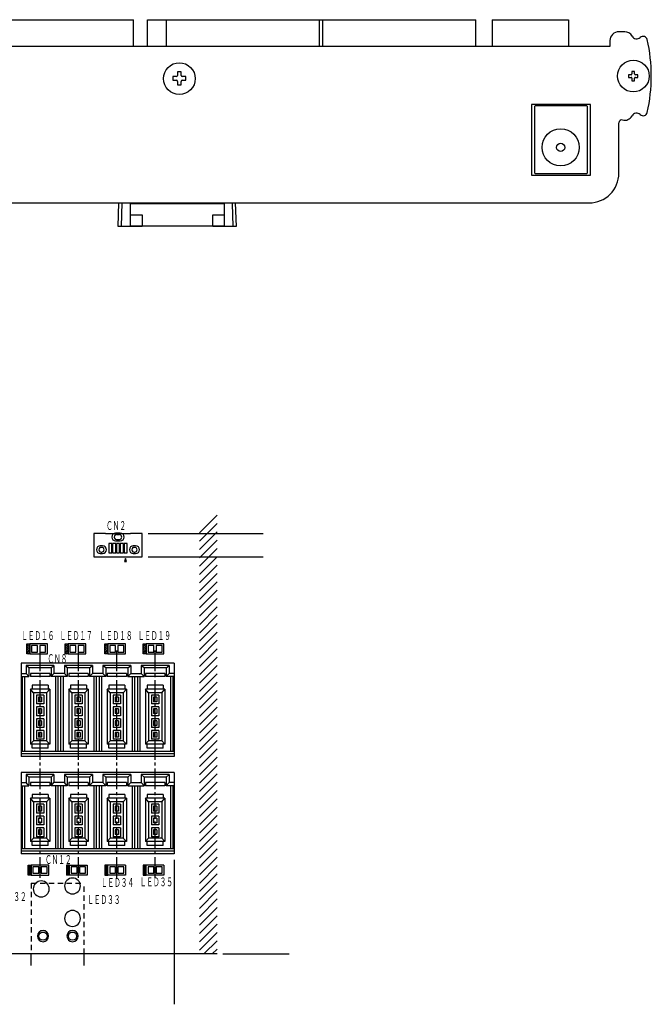
# Model space of a CAD drawing. Units: millimetres. Extents: x 30 to 381, y -91 to 255.
# Drawn here: x 141 to 248, y -83 to 84 of the extents above; entities that cross this region are included whole.
import ezdxf
from ezdxf.enums import TextEntityAlignment as Align

# ---------------------------------------------------------------- set-up
doc = ezdxf.new("R2010")
doc.units = ezdxf.units.MM
doc.linetypes.add('LTYPE1', pattern=[1.5, 0.9, -0.6])
doc.linetypes.add('LTYPE2', pattern=[5, 3.5, -0.5, 0.5, -0.5])
doc.styles.add('KANJI1', font='txt.shx', dxfattribs={"width": 0.75, "height": 1.5, "bigfont": 'extfont.shx'})

msp = doc.modelspace()

# ---------------------------------------------------------------- linework, layer by layer
at = {"color": 3, "linetype": 'Continuous'}
for p, q in [((107.55, 83.82), (159.95, 83.82)), ((159.95, 79.27), (159.95, 83.82)), ((162.35, 79.27), (162.35, 83.82)), ((162.35, 83.82), (217.95, 83.82)), ((165.55, 79.27), (165.55, 83.82)), ((191.45, 79.27), (191.45, 83.82)), ((192.05, 79.27), (192.05, 83.82)), ((217.95, 79.27), (217.95, 83.82)), ((220.75, 83.82), (220.75, 79.27)), ((220.75, 83.82), (233.65, 83.82)), ((233.65, 83.82), (233.65, 79.27)), ((162.42, -3.27), (181.9, -3.27)), ((175.12, -3.27), (181.9, -3.27)), ((162.42, -7.22), (181.9, -7.22)), ((140.92, -25.27), (140.92, -41.07)), ((166.82, -25.27), (140.92, -25.27)), ((146.48, -25.65), (141.76, -25.65)), ((141.76, -25.65), (141.76, -26.99)), ((142.24, -26.05), (141.76, -25.65)), ((146, -26.05), (142.24, -26.05)), ((142.24, -26.05), (142.24, -27.52)), ((146, -26.05), (146.48, -25.65)), ((146, -26.05), (146, -27.52)), ((146.48, -25.65), (146.48, -26.99)), ((152.98, -25.65), (148.26, -25.65)), ((148.74, -26.05), (148.74, -27.52)), ((152.5, -26.05), (148.74, -26.05)), ((152.5, -26.05), (152.5, -27.52)), ((159.48, -25.65), (154.76, -25.65)), ((155.24, -26.05), (155.24, -27.52)), ((159, -26.05), (155.24, -26.05)), ((159, -26.05), (159, -27.52)), ((165.98, -25.65), (161.26, -25.65)), ((161.74, -26.05), (161.74, -27.52)), ((165.5, -26.05), (161.74, -26.05)), ((165.5, -26.05), (165.5, -27.52)), ((166.82, -25.27), (166.82, -41.07)), ((140.92, -26.99), (141.76, -26.99)), ((140.92, -27.52), (142.24, -27.52)), ((141.11, -27.52), (141.11, -40.2)), ((141.51, -27.52), (141.51, -40.2)), ((142.24, -27.52), (141.76, -26.99)), ((145.75, -26.99), (142.49, -26.99)), ((142.49, -26.99), (142.49, -27.52)), ((145.75, -27.52), (142.49, -27.52)), ((145.75, -26.99), (145.75, -27.52)), ((146, -27.52), (146.48, -26.99)), ((148.74, -27.52), (146, -27.52)), ((148.26, -26.99), (146.48, -26.99)), ((146.73, -27.52), (146.73, -40.2)), ((147.13, -27.52), (147.13, -40.2)), ((147.61, -27.52), (147.61, -40.2)), ((148.01, -27.52), (148.01, -40.2)), ((148.74, -27.52), (148.26, -26.99)), ((148.99, -26.99), (148.99, -27.52)), ((152.25, -26.99), (148.99, -26.99)), ((152.25, -27.52), (148.99, -27.52)), ((152.25, -26.99), (152.25, -27.52)), ((152.5, -27.52), (152.98, -26.99)), ((155.24, -27.52), (152.5, -27.52)), ((154.76, -26.99), (152.98, -26.99)), ((153.23, -27.52), (153.23, -40.2)), ((153.63, -27.52), (153.63, -40.2)), ((154.11, -27.52), (154.11, -40.2)), ((154.51, -27.52), (154.51, -40.2)), ((155.24, -27.52), (154.76, -26.99)), ((155.49, -26.99), (155.49, -27.52)), ((158.75, -26.99), (155.49, -26.99)), ((158.75, -27.52), (155.49, -27.52)), ((158.75, -26.99), (158.75, -27.52)), ((159, -27.52), (159.48, -26.99)), ((159, -27.52), (161.74, -27.52)), ((159.48, -26.99), (161.26, -26.99)), ((159.73, -27.52), (159.73, -40.2)), ((160.13, -27.52), (160.13, -40.2)), ((160.61, -27.52), (160.61, -40.2)), ((161.01, -27.52), (161.01, -40.2)), ((161.74, -27.52), (161.26, -26.99)), ((161.99, -26.99), (161.99, -27.52)), ((165.25, -26.99), (161.99, -26.99)), ((165.25, -27.52), (161.99, -27.52)), ((165.25, -26.99), (165.25, -27.52)), ((165.5, -27.52), (165.98, -26.99)), ((166.82, -27.52), (165.5, -27.52)), ((166.82, -26.99), (165.98, -26.99)), ((166.23, -27.52), (166.23, -40.2)), ((166.63, -27.52), (166.63, -40.2)), ((142.49, -29.66), (142.49, -38.98)), ((145.75, -29.66), (142.49, -29.66)), ((143.01, -30.26), (142.49, -29.66)), ((142.77, -29), (142.77, -29.66)), ((145.47, -29), (142.77, -29)), ((145.23, -30.26), (145.75, -29.66)), ((145.47, -29), (145.47, -29.66)), ((145.75, -29.66), (145.75, -38.98)), ((148.99, -29.66), (148.99, -38.98)), ((152.25, -29.66), (148.99, -29.66)), ((149.51, -30.26), (148.99, -29.66)), ((151.97, -29), (149.27, -29)), ((149.27, -29), (149.27, -29.66)), ((151.73, -30.26), (152.25, -29.66)), ((151.97, -29), (151.97, -29.66)), ((152.25, -29.66), (152.25, -38.98)), ((155.49, -29.66), (155.49, -38.98)), ((158.75, -29.66), (155.49, -29.66)), ((156.01, -30.26), (155.49, -29.66)), ((158.47, -29), (155.77, -29)), ((155.77, -29), (155.77, -29.66)), ((158.23, -30.26), (158.75, -29.66)), ((158.47, -29), (158.47, -29.66)), ((158.75, -29.66), (158.75, -38.98)), ((161.99, -29.66), (161.99, -38.98)), ((165.25, -29.66), (161.99, -29.66)), ((162.51, -30.26), (161.99, -29.66)), ((164.97, -29), (162.27, -29)), ((162.27, -29), (162.27, -29.66)), ((164.73, -30.26), (165.25, -29.66)), ((164.97, -29), (164.97, -29.66)), ((165.25, -29.66), (165.25, -38.98)), ((143.01, -30.26), (143.01, -38.41)), ((145.23, -30.26), (143.01, -30.26)), ((144.74, -30.66), (143.5, -30.66)), ((143.5, -30.66), (143.5, -32.16)), ((144.39, -31.01), (143.85, -31.01)), ((143.85, -31.01), (143.85, -31.81)), ((144.39, -31.01), (144.39, -31.81)), ((144.74, -30.66), (144.74, -32.16)), ((145.23, -30.26), (145.23, -38.41)), ((149.51, -30.26), (149.51, -38.41)), ((151.73, -30.26), (149.51, -30.26)), ((151.24, -30.66), (150, -30.66)), ((150, -30.66), (150, -32.16)), ((150.89, -31.01), (150.35, -31.01)), ((150.35, -31.01), (150.35, -31.81)), ((150.89, -31.01), (150.89, -31.81)), ((151.24, -30.66), (151.24, -32.16)), ((151.73, -30.26), (151.73, -38.41)), ((156.01, -30.26), (156.01, -38.41)), ((158.23, -30.26), (156.01, -30.26)), ((157.74, -30.66), (156.5, -30.66)), ((156.5, -30.66), (156.5, -32.16)), ((157.39, -31.01), (156.85, -31.01)), ((156.85, -31.01), (156.85, -31.81)), ((157.39, -31.01), (157.39, -31.81)), ((157.74, -30.66), (157.74, -32.16)), ((158.23, -30.26), (158.23, -38.41)), ((162.51, -30.26), (162.51, -38.41)), ((164.73, -30.26), (162.51, -30.26)), ((164.24, -30.66), (163, -30.66)), ((163, -30.66), (163, -32.16)), ((163.89, -31.01), (163.35, -31.01)), ((163.35, -31.01), (163.35, -31.81)), ((163.89, -31.01), (163.89, -31.81)), ((164.24, -30.66), (164.24, -32.16)), ((164.73, -30.26), (164.73, -38.41)), ((144.74, -32.16), (143.5, -32.16)), ((144.74, -32.66), (143.5, -32.66)), ((143.5, -32.66), (143.5, -34.16)), ((144.39, -31.81), (143.85, -31.81)), ((144.39, -33.01), (143.85, -33.01)), ((143.85, -33.01), (143.85, -33.81)), ((144.39, -33.01), (144.39, -33.81)), ((144.74, -32.66), (144.74, -34.16)), ((151.24, -32.16), (150, -32.16)), ((151.24, -32.66), (150, -32.66)), ((150, -32.66), (150, -34.16)), ((150.89, -31.81), (150.35, -31.81)), ((150.89, -33.01), (150.35, -33.01)), ((150.35, -33.01), (150.35, -33.81)), ((150.89, -33.01), (150.89, -33.81)), ((151.24, -32.66), (151.24, -34.16)), ((157.74, -32.16), (156.5, -32.16)), ((157.74, -32.66), (156.5, -32.66)), ((156.5, -32.66), (156.5, -34.16)), ((157.39, -31.81), (156.85, -31.81)), ((157.39, -33.01), (156.85, -33.01)), ((156.85, -33.01), (156.85, -33.81)), ((157.39, -33.01), (157.39, -33.81)), ((157.74, -32.66), (157.74, -34.16)), ((164.24, -32.16), (163, -32.16)), ((164.24, -32.66), (163, -32.66)), ((163, -32.66), (163, -34.16)), ((163.89, -31.81), (163.35, -31.81)), ((163.89, -33.01), (163.35, -33.01)), ((163.35, -33.01), (163.35, -33.81)), ((163.89, -33.01), (163.89, -33.81)), ((164.24, -32.66), (164.24, -34.16)), ((144.74, -34.16), (143.5, -34.16)), ((144.74, -34.66), (143.5, -34.66)), ((143.5, -34.66), (143.5, -36.16)), ((144.39, -33.81), (143.85, -33.81)), ((144.39, -35.01), (143.85, -35.01)), ((143.85, -35.01), (143.85, -35.81)), ((144.39, -35.01), (144.39, -35.81)), ((144.74, -34.66), (144.74, -36.16)), ((151.24, -34.16), (150, -34.16)), ((151.24, -34.66), (150, -34.66)), ((150, -34.66), (150, -36.16)), ((150.89, -33.81), (150.35, -33.81)), ((150.89, -35.01), (150.35, -35.01)), ((150.35, -35.01), (150.35, -35.81)), ((150.89, -35.01), (150.89, -35.81)), ((151.24, -34.66), (151.24, -36.16)), ((157.74, -34.16), (156.5, -34.16)), ((157.74, -34.66), (156.5, -34.66)), ((156.5, -34.66), (156.5, -36.16)), ((157.39, -33.81), (156.85, -33.81)), ((157.39, -35.01), (156.85, -35.01)), ((156.85, -35.01), (156.85, -35.81)), ((157.39, -35.01), (157.39, -35.81)), ((157.74, -34.66), (157.74, -36.16)), ((164.24, -34.16), (163, -34.16)), ((164.24, -34.66), (163, -34.66)), ((163, -34.66), (163, -36.16)), ((163.89, -33.81), (163.35, -33.81)), ((163.89, -35.01), (163.35, -35.01)), ((163.35, -35.01), (163.35, -35.81)), ((163.89, -35.01), (163.89, -35.81)), ((164.24, -34.66), (164.24, -36.16)), ((144.74, -36.16), (143.5, -36.16)), ((144.74, -36.66), (143.5, -36.66)), ((143.5, -36.66), (143.5, -38.16)), ((144.39, -35.81), (143.85, -35.81)), ((144.74, -36.66), (144.74, -38.16)), ((151.24, -36.16), (150, -36.16)), ((151.24, -36.66), (150, -36.66)), ((150, -36.66), (150, -38.16)), ((150.89, -35.81), (150.35, -35.81)), ((151.24, -36.66), (151.24, -38.16)), ((157.74, -36.16), (156.5, -36.16)), ((157.74, -36.66), (156.5, -36.66)), ((156.5, -36.66), (156.5, -38.16)), ((157.39, -35.81), (156.85, -35.81)), ((157.74, -36.66), (157.74, -38.16)), ((164.24, -36.16), (163, -36.16)), ((164.24, -36.66), (163, -36.66)), ((163, -36.66), (163, -38.16)), ((163.89, -35.81), (163.35, -35.81)), ((164.24, -36.66), (164.24, -38.16)), ((144.74, -38.16), (143.5, -38.16)), ((144.39, -37.01), (143.85, -37.01)), ((143.85, -37.01), (143.85, -37.81)), ((144.39, -37.81), (143.85, -37.81)), ((144.39, -37.01), (144.39, -37.81)), ((151.24, -38.16), (150, -38.16)), ((150.89, -37.01), (150.35, -37.01)), ((150.35, -37.01), (150.35, -37.81)), ((150.89, -37.81), (150.35, -37.81)), ((150.89, -37.01), (150.89, -37.81)), ((157.74, -38.16), (156.5, -38.16)), ((157.39, -37.01), (156.85, -37.01)), ((156.85, -37.01), (156.85, -37.81)), ((157.39, -37.81), (156.85, -37.81)), ((157.39, -37.01), (157.39, -37.81)), ((164.24, -38.16), (163, -38.16)), ((163.89, -37.01), (163.35, -37.01)), ((163.35, -37.01), (163.35, -37.81)), ((163.89, -37.81), (163.35, -37.81)), ((163.89, -37.01), (163.89, -37.81)), ((143.01, -38.41), (142.49, -38.98)), ((145.75, -38.98), (142.49, -38.98)), ((142.77, -39.64), (142.77, -38.98)), ((145.47, -39.64), (142.77, -39.64)), ((145.23, -38.41), (143.01, -38.41)), ((145.23, -38.41), (145.75, -38.98)), ((145.47, -39.64), (145.47, -38.98)), ((149.51, -38.41), (148.99, -38.98)), ((152.25, -38.98), (148.99, -38.98)), ((149.27, -39.64), (149.27, -38.98)), ((151.97, -39.64), (149.27, -39.64)), ((151.73, -38.41), (149.51, -38.41)), ((151.73, -38.41), (152.25, -38.98)), ((151.97, -39.64), (151.97, -38.98)), ((156.01, -38.41), (155.49, -38.98)), ((158.75, -38.98), (155.49, -38.98)), ((155.77, -39.64), (155.77, -38.98)), ((158.47, -39.64), (155.77, -39.64)), ((158.23, -38.41), (156.01, -38.41)), ((158.23, -38.41), (158.75, -38.98)), ((158.47, -39.64), (158.47, -38.98)), ((162.51, -38.41), (161.99, -38.98)), ((165.25, -38.98), (161.99, -38.98)), ((162.27, -39.64), (162.27, -38.98)), ((164.97, -39.64), (162.27, -39.64)), ((164.73, -38.41), (162.51, -38.41)), ((164.73, -38.41), (165.25, -38.98)), ((164.97, -39.64), (164.97, -38.98)), ((166.82, -40.2), (140.92, -40.2)), ((166.82, -40.64), (140.92, -40.64)), ((166.82, -41.07), (140.92, -41.07)), ((140.92, -43.77), (140.92, -57.57)), ((166.82, -43.77), (140.92, -43.77)), ((146.48, -44.15), (141.76, -44.15)), ((141.76, -44.15), (141.76, -45.49)), ((142.24, -44.55), (141.76, -44.15)), ((146, -44.55), (142.24, -44.55)), ((142.24, -44.55), (142.24, -46.02)), ((146, -44.55), (146.48, -44.15)), ((146, -44.55), (146, -46.02)), ((146.48, -44.15), (146.48, -45.49)), ((152.98, -44.15), (148.26, -44.15)), ((148.74, -44.55), (148.74, -46.02)), ((152.5, -44.55), (148.74, -44.55)), ((152.5, -44.55), (152.5, -46.02)), ((159.48, -44.15), (154.76, -44.15)), ((155.24, -44.55), (155.24, -46.02)), ((159, -44.55), (155.24, -44.55)), ((159, -44.55), (159, -46.02)), ((165.98, -44.15), (161.26, -44.15)), ((161.74, -44.55), (161.74, -46.02)), ((165.5, -44.55), (161.74, -44.55)), ((165.5, -44.55), (165.5, -46.02)), ((166.82, -43.77), (166.82, -57.57)), ((140.92, -45.49), (141.76, -45.49)), ((140.92, -46.02), (142.24, -46.02)), ((141.11, -46.02), (141.11, -56.7)), ((141.51, -46.02), (141.51, -56.7)), ((142.24, -46.02), (141.76, -45.49)), ((145.75, -45.49), (142.49, -45.49)), ((142.49, -45.49), (142.49, -46.02)), ((145.75, -46.02), (142.49, -46.02)), ((145.75, -45.49), (145.75, -46.02)), ((146, -46.02), (146.48, -45.49)), ((148.74, -46.02), (146, -46.02)), ((148.26, -45.49), (146.48, -45.49)), ((146.73, -46.02), (146.73, -56.7)), ((147.13, -46.02), (147.13, -56.7)), ((147.61, -46.02), (147.61, -56.7)), ((148.01, -46.02), (148.01, -56.7)), ((148.74, -46.02), (148.26, -45.49)), ((148.99, -45.49), (148.99, -46.02)), ((152.25, -45.49), (148.99, -45.49)), ((152.25, -46.02), (148.99, -46.02)), ((152.25, -45.49), (152.25, -46.02)), ((152.5, -46.02), (152.98, -45.49)), ((155.24, -46.02), (152.5, -46.02)), ((154.76, -45.49), (152.98, -45.49)), ((153.23, -46.02), (153.23, -56.7)), ((153.63, -46.02), (153.63, -56.7)), ((154.11, -46.02), (154.11, -56.7)), ((154.51, -46.02), (154.51, -56.7)), ((155.24, -46.02), (154.76, -45.49)), ((155.49, -45.49), (155.49, -46.02)), ((158.75, -45.49), (155.49, -45.49)), ((158.75, -46.02), (155.49, -46.02)), ((158.75, -45.49), (158.75, -46.02)), ((159, -46.02), (159.48, -45.49)), ((159, -46.02), (161.74, -46.02)), ((159.48, -45.49), (161.26, -45.49)), ((159.73, -46.02), (159.73, -56.7)), ((160.13, -46.02), (160.13, -56.7)), ((160.61, -46.02), (160.61, -56.7)), ((161.01, -46.02), (161.01, -56.7)), ((161.74, -46.02), (161.26, -45.49)), ((161.99, -45.49), (161.99, -46.02)), ((165.25, -45.49), (161.99, -45.49)), ((165.25, -46.02), (161.99, -46.02)), ((165.25, -45.49), (165.25, -46.02)), ((165.5, -46.02), (165.98, -45.49)), ((166.82, -46.02), (165.5, -46.02)), ((166.82, -45.49), (165.98, -45.49)), ((166.23, -46.02), (166.23, -56.7)), ((166.63, -46.02), (166.63, -56.7)), ((142.49, -48.16), (142.49, -55.48)), ((145.75, -48.16), (142.49, -48.16)), ((143.01, -48.76), (142.49, -48.16)), ((142.77, -47.5), (142.77, -48.16)), ((145.47, -47.5), (142.77, -47.5)), ((145.23, -48.76), (145.75, -48.16)), ((145.47, -47.5), (145.47, -48.16)), ((145.75, -48.16), (145.75, -55.48)), ((148.99, -48.16), (148.99, -55.48)), ((152.25, -48.16), (148.99, -48.16)), ((149.51, -48.76), (148.99, -48.16)), ((151.97, -47.5), (149.27, -47.5)), ((149.27, -47.5), (149.27, -48.16)), ((151.73, -48.76), (152.25, -48.16)), ((151.97, -47.5), (151.97, -48.16)), ((152.25, -48.16), (152.25, -55.48)), ((155.49, -48.16), (155.49, -55.48)), ((158.75, -48.16), (155.49, -48.16)), ((156.01, -48.76), (155.49, -48.16)), ((158.47, -47.5), (155.77, -47.5)), ((155.77, -47.5), (155.77, -48.16)), ((158.23, -48.76), (158.75, -48.16)), ((158.47, -47.5), (158.47, -48.16)), ((158.75, -48.16), (158.75, -55.48)), ((161.99, -48.16), (161.99, -55.48)), ((165.25, -48.16), (161.99, -48.16)), ((162.51, -48.76), (161.99, -48.16)), ((164.97, -47.5), (162.27, -47.5)), ((162.27, -47.5), (162.27, -48.16)), ((164.73, -48.76), (165.25, -48.16)), ((164.97, -47.5), (164.97, -48.16)), ((165.25, -48.16), (165.25, -55.48)), ((143.01, -48.76), (143.01, -54.91)), ((145.23, -48.76), (143.01, -48.76)), ((144.74, -49.16), (143.5, -49.16)), ((143.5, -49.16), (143.5, -50.66)), ((144.39, -49.51), (143.85, -49.51)), ((143.85, -49.51), (143.85, -50.31)), ((144.39, -49.51), (144.39, -50.31)), ((144.74, -49.16), (144.74, -50.66)), ((145.23, -48.76), (145.23, -54.91)), ((149.51, -48.76), (149.51, -54.91)), ((151.73, -48.76), (149.51, -48.76)), ((151.24, -49.16), (150, -49.16)), ((150, -49.16), (150, -50.66)), ((150.89, -49.51), (150.35, -49.51)), ((150.35, -49.51), (150.35, -50.31)), ((150.89, -49.51), (150.89, -50.31)), ((151.24, -49.16), (151.24, -50.66)), ((151.73, -48.76), (151.73, -54.91)), ((156.01, -48.76), (156.01, -54.91)), ((158.23, -48.76), (156.01, -48.76)), ((157.74, -49.16), (156.5, -49.16)), ((156.5, -49.16), (156.5, -50.66)), ((157.39, -49.51), (156.85, -49.51)), ((156.85, -49.51), (156.85, -50.31)), ((157.39, -49.51), (157.39, -50.31)), ((157.74, -49.16), (157.74, -50.66)), ((158.23, -48.76), (158.23, -54.91)), ((162.51, -48.76), (162.51, -54.91)), ((164.73, -48.76), (162.51, -48.76)), ((164.24, -49.16), (163, -49.16)), ((163, -49.16), (163, -50.66)), ((163.89, -49.51), (163.35, -49.51)), ((163.35, -49.51), (163.35, -50.31)), ((163.89, -49.51), (163.89, -50.31)), ((164.24, -49.16), (164.24, -50.66)), ((164.73, -48.76), (164.73, -54.91)), ((144.74, -50.66), (143.5, -50.66)), ((144.74, -51.16), (143.5, -51.16)), ((143.5, -51.16), (143.5, -52.66)), ((144.39, -50.31), (143.85, -50.31)), ((144.39, -51.51), (143.85, -51.51)), ((143.85, -51.51), (143.85, -52.31)), ((144.39, -51.51), (144.39, -52.31)), ((144.74, -51.16), (144.74, -52.66)), ((151.24, -50.66), (150, -50.66)), ((151.24, -51.16), (150, -51.16)), ((150, -51.16), (150, -52.66)), ((150.89, -50.31), (150.35, -50.31)), ((150.89, -51.51), (150.35, -51.51)), ((150.35, -51.51), (150.35, -52.31)), ((150.89, -51.51), (150.89, -52.31)), ((151.24, -51.16), (151.24, -52.66)), ((157.74, -50.66), (156.5, -50.66)), ((157.74, -51.16), (156.5, -51.16)), ((156.5, -51.16), (156.5, -52.66)), ((157.39, -50.31), (156.85, -50.31)), ((157.39, -51.51), (156.85, -51.51)), ((156.85, -51.51), (156.85, -52.31)), ((157.39, -51.51), (157.39, -52.31)), ((157.74, -51.16), (157.74, -52.66)), ((164.24, -50.66), (163, -50.66)), ((164.24, -51.16), (163, -51.16)), ((163, -51.16), (163, -52.66)), ((163.89, -50.31), (163.35, -50.31)), ((163.89, -51.51), (163.35, -51.51)), ((163.35, -51.51), (163.35, -52.31)), ((163.89, -51.51), (163.89, -52.31)), ((164.24, -51.16), (164.24, -52.66)), ((144.74, -52.66), (143.5, -52.66)), ((144.74, -53.16), (143.5, -53.16)), ((143.5, -53.16), (143.5, -54.66)), ((144.39, -52.31), (143.85, -52.31)), ((144.74, -53.16), (144.74, -54.66)), ((151.24, -52.66), (150, -52.66)), ((151.24, -53.16), (150, -53.16)), ((150, -53.16), (150, -54.66)), ((150.89, -52.31), (150.35, -52.31)), ((151.24, -53.16), (151.24, -54.66)), ((157.74, -52.66), (156.5, -52.66)), ((157.74, -53.16), (156.5, -53.16)), ((156.5, -53.16), (156.5, -54.66)), ((157.39, -52.31), (156.85, -52.31)), ((157.74, -53.16), (157.74, -54.66)), ((164.24, -52.66), (163, -52.66)), ((164.24, -53.16), (163, -53.16)), ((163, -53.16), (163, -54.66)), ((163.89, -52.31), (163.35, -52.31)), ((164.24, -53.16), (164.24, -54.66)), ((143.01, -54.91), (142.49, -55.48)), ((145.23, -54.91), (143.01, -54.91)), ((144.74, -54.66), (143.5, -54.66)), ((144.39, -53.51), (143.85, -53.51)), ((143.85, -53.51), (143.85, -54.31)), ((144.39, -54.31), (143.85, -54.31)), ((144.39, -53.51), (144.39, -54.31)), ((145.23, -54.91), (145.75, -55.48)), ((149.51, -54.91), (148.99, -55.48)), ((151.73, -54.91), (149.51, -54.91)), ((151.24, -54.66), (150, -54.66)), ((150.89, -53.51), (150.35, -53.51)), ((150.35, -53.51), (150.35, -54.31)), ((150.89, -54.31), (150.35, -54.31)), ((150.89, -53.51), (150.89, -54.31)), ((151.73, -54.91), (152.25, -55.48)), ((156.01, -54.91), (155.49, -55.48)), ((158.23, -54.91), (156.01, -54.91)), ((157.74, -54.66), (156.5, -54.66)), ((157.39, -53.51), (156.85, -53.51)), ((156.85, -53.51), (156.85, -54.31)), ((157.39, -54.31), (156.85, -54.31)), ((157.39, -53.51), (157.39, -54.31)), ((158.23, -54.91), (158.75, -55.48)), ((162.51, -54.91), (161.99, -55.48)), ((164.73, -54.91), (162.51, -54.91)), ((164.24, -54.66), (163, -54.66)), ((163.89, -53.51), (163.35, -53.51)), ((163.35, -53.51), (163.35, -54.31)), ((163.89, -54.31), (163.35, -54.31)), ((163.89, -53.51), (163.89, -54.31)), ((164.73, -54.91), (165.25, -55.48)), ((166.82, -56.7), (140.92, -56.7)), ((145.75, -55.48), (142.49, -55.48)), ((142.77, -56.14), (142.77, -55.48)), ((145.47, -56.14), (142.77, -56.14)), ((145.47, -56.14), (145.47, -55.48)), ((152.25, -55.48), (148.99, -55.48)), ((149.27, -56.14), (149.27, -55.48)), ((151.97, -56.14), (149.27, -56.14)), ((151.97, -56.14), (151.97, -55.48)), ((158.75, -55.48), (155.49, -55.48)), ((155.77, -56.14), (155.77, -55.48)), ((158.47, -56.14), (155.77, -56.14)), ((158.47, -56.14), (158.47, -55.48)), ((165.25, -55.48), (161.99, -55.48)), ((162.27, -56.14), (162.27, -55.48)), ((164.97, -56.14), (162.27, -56.14)), ((164.97, -56.14), (164.97, -55.48)), ((166.82, -57.14), (140.92, -57.14)), ((166.82, -57.57), (140.92, -57.57)), ((166.82, -58.57), (166.82, -83.07)), ((175.12, -74.52), (186.32, -74.52))]:
    msp.add_line(p, q, dxfattribs=at)
at = {"color": 1, "linetype": 'Continuous'}
for p, q in [((240.7, 79.27), (94.7, 79.27)), ((227.4, 69.47), (227.4, 57.47)), ((237.4, 69.47), (227.4, 69.47)), ((237.4, 57.47), (237.4, 69.47)), ((227.4, 57.47), (237.4, 57.47)), ((98.2, 52.77), (237.2, 52.77)), ((174.12, -74.52), (54.12, -74.52))]:
    msp.add_line(p, q, dxfattribs=at)
at = {"color": 4, "linetype": 'Continuous'}
for p, q in [((166.6, 73.55), (167.2, 73.55)), ((168.2, 73.55), (168.8, 73.55)), ((243.86, 74.04), (244.29, 74.04)), ((244.42, 73.91), (244.42, 73.48)), ((245.01, 74.04), (245.44, 74.04)), ((167.39, 73.36), (167.39, 72.76)), ((171.12, -3.17), (174.12, -0.17)), ((174.12, -1.58), (171.12, -4.58)), ((171.12, -6), (174.12, -3)), ((174.12, -4.41), (171.12, -7.41)), ((171.12, -8.83), (174.12, -5.83)), ((174.12, -7.24), (171.12, -10.24)), ((171.12, -11.65), (174.12, -8.65)), ((174.12, -10.07), (171.12, -13.07)), ((171.12, -14.48), (174.12, -11.48)), ((174.12, -12.9), (171.12, -15.9)), ((171.12, -17.31), (174.12, -14.31)), ((174.12, -15.73), (171.12, -18.73)), ((171.12, -20.14), (174.12, -17.14)), ((174.12, -18.55), (171.12, -21.55)), ((171.12, -22.97), (174.12, -19.97)), ((174.12, -21.38), (171.12, -24.38)), ((171.12, -25.8), (174.12, -22.8)), ((174.12, -24.21), (171.12, -27.21)), ((171.12, -28.62), (174.12, -25.62)), ((174.12, -27.04), (171.12, -30.04)), ((171.12, -31.45), (174.12, -28.45)), ((174.12, -29.87), (171.12, -32.87)), ((171.12, -34.28), (174.12, -31.28)), ((174.12, -32.7), (171.12, -35.7)), ((171.12, -37.11), (174.12, -34.11)), ((174.12, -35.52), (171.12, -38.52)), ((171.12, -39.94), (174.12, -36.94)), ((174.12, -38.35), (171.12, -41.35)), ((171.12, -42.77), (174.12, -39.77)), ((174.12, -41.18), (171.12, -44.18)), ((171.12, -45.6), (174.12, -42.6)), ((174.12, -44.01), (171.12, -47.01)), ((171.12, -48.42), (174.12, -45.42)), ((174.12, -46.84), (171.12, -49.84)), ((171.12, -51.25), (174.12, -48.25)), ((174.12, -49.67), (171.12, -52.67)), ((171.12, -54.08), (174.12, -51.08)), ((174.12, -52.49), (171.12, -55.49)), ((171.12, -56.91), (174.12, -53.91)), ((174.12, -55.32), (171.12, -58.32)), ((171.12, -59.74), (174.12, -56.74)), ((174.12, -58.15), (171.12, -61.15)), ((171.12, -62.57), (174.12, -59.57)), ((174.12, -60.98), (171.12, -63.98)), ((171.12, -65.39), (174.12, -62.39)), ((174.12, -63.81), (171.12, -66.81)), ((171.12, -68.22), (174.12, -65.22)), ((174.12, -66.64), (171.12, -69.64)), ((171.12, -71.05), (174.12, -68.05)), ((174.12, -69.47), (171.12, -72.47)), ((171.12, -73.88), (174.12, -70.88)), ((174.12, -72.29), (171.89, -74.52)), ((173.3, -74.52), (174.12, -73.71))]:
    msp.add_line(p, q, dxfattribs=at)
at = {"color": 7, "linetype": 'Continuous'}
for p, q in [((157.35, 48.77), (157.49, 52.77)), ((157.99, 52.77), (157.85, 48.77)), ((159.4, 52.66), (175.4, 52.66)), ((175.4, 48.86), (175.4, 52.66)), ((177.21, 52.77), (177.35, 48.77)), ((161.4, 50.76), (161.4, 48.96)), ((173.4, 50.76), (175.4, 50.76)), ((173.4, 48.96), (173.4, 50.76)), ((157.85, 48.77), (157.35, 48.77)), ((159.4, 48.86), (161.5, 48.86)), ((161.4, 48.77), (161.4, 48.86)), ((161.5, 48.86), (173.3, 48.86)), ((173.1, 48.86), (175.4, 48.86)), ((173.4, 48.77), (173.4, 48.86)), ((176.85, 48.77), (173.4, 48.77))]:
    msp.add_line(p, q, dxfattribs=at)
at = {"color": 2, "linetype": 'Continuous'}
for p, q in [((155.2, -3.27), (153.22, -3.27)), ((155.2, -3.27), (159.45, -3.27)), ((156.3, -6.57), (156.3, -4.97)), ((157.07, -3.47), (157.57, -3.47)), ((157.07, -4.27), (157.57, -4.27)), ((158.35, -4.97), (158.35, -6.57)), ((158.9, -4.97), (158.35, -4.97)), ((154.72, -5.37), (154.32, -5.37)), ((154.32, -6.67), (154.72, -6.67)), ((154.58, -5.62), (154.47, -5.62)), ((154.47, -6.42), (154.57, -6.42)), ((160.32, -5.37), (159.92, -5.37)), ((159.92, -6.67), (160.32, -6.67)), ((160.18, -5.62), (160.07, -5.62)), ((160.07, -6.42), (160.17, -6.42)), ((158.5, -7.9), (158.68, -7.71)), ((158.75, -7.92), (158.65, -8.02)), ((141.87, -22.23), (142.12, -21.97)), ((142.37, -22.01), (141.87, -22.51)), ((141.87, -22.79), (142.37, -22.29)), ((142.37, -22.57), (141.87, -23.07)), ((141.87, -23.36), (142.37, -22.86)), ((142.37, -23.14), (141.87, -23.64)), ((148.37, -22.23), (148.62, -21.97)), ((148.87, -22.01), (148.37, -22.51)), ((148.37, -22.79), (148.87, -22.29)), ((148.87, -22.57), (148.37, -23.07)), ((148.37, -23.36), (148.87, -22.86)), ((148.87, -23.14), (148.37, -23.64)), ((155.12, -22.23), (155.37, -21.97)), ((155.62, -22.01), (155.12, -22.51)), ((155.12, -22.79), (155.62, -22.29)), ((155.62, -22.57), (155.12, -23.07)), ((155.12, -23.36), (155.62, -22.86)), ((155.62, -23.14), (155.12, -23.64)), ((161.62, -22.23), (161.87, -21.97)), ((162.12, -22.01), (161.62, -22.51)), ((161.62, -22.79), (162.12, -22.29)), ((162.12, -22.57), (161.62, -23.07)), ((161.62, -23.36), (162.12, -22.86)), ((162.12, -23.14), (161.62, -23.64)), ((142.12, -23.67), (142.37, -23.42)), ((148.62, -23.67), (148.87, -23.42)), ((155.37, -23.67), (155.62, -23.42)), ((161.87, -23.67), (162.12, -23.42)), ((142.12, -59.73), (142.37, -59.47)), ((142.62, -59.51), (142.12, -60.01)), ((142.12, -60.29), (142.62, -59.79)), ((142.62, -60.07), (142.12, -60.57)), ((148.62, -59.73), (148.87, -59.47)), ((149.12, -59.51), (148.62, -60.01)), ((148.62, -60.29), (149.12, -59.79)), ((149.12, -60.07), (148.62, -60.57)), ((155.12, -59.73), (155.37, -59.47)), ((155.62, -59.51), (155.12, -60.01)), ((155.12, -60.29), (155.62, -59.79)), ((155.62, -60.07), (155.12, -60.57)), ((161.62, -59.73), (161.87, -59.47)), ((162.12, -59.51), (161.62, -60.01)), ((161.62, -60.29), (162.12, -59.79)), ((162.12, -60.07), (161.62, -60.57)), ((142.12, -60.86), (142.62, -60.36)), ((142.62, -60.64), (142.12, -61.14)), ((142.37, -61.17), (142.62, -60.92)), ((148.62, -60.86), (149.12, -60.36)), ((149.12, -60.64), (148.62, -61.14)), ((149.12, -61.17), (148.62, -61.17)), ((148.87, -61.17), (149.12, -60.92)), ((155.12, -60.86), (155.62, -60.36)), ((155.62, -60.64), (155.12, -61.14)), ((155.12, -61.17), (155.62, -61.17)), ((155.37, -61.17), (155.62, -60.92)), ((161.62, -60.86), (162.12, -60.36)), ((162.12, -60.64), (161.62, -61.14)), ((161.62, -61.17), (162.12, -61.17)), ((161.87, -61.17), (162.12, -60.92)), ((142.62, -76.52), (142.62, -74.52)), ((151.62, -76.52), (151.62, -74.52))]:
    msp.add_line(p, q, dxfattribs=at)
at = {"color": 4, "linetype": 'LTYPE2'}
for p, q in [((144.12, -61.61), (144.12, -22.91)), ((150.62, -61.61), (150.62, -22.91)), ((157.12, -61.61), (157.12, -22.91)), ((163.62, -61.61), (163.62, -22.91))]:
    msp.add_line(p, q, dxfattribs=at)
at = {"color": 3, "linetype": 'LTYPE1'}
for p, q in [((142.62, -62.52), (142.62, -74.52)), ((142.62, -62.52), (151.62, -62.52)), ((151.62, -74.52), (151.62, -62.52))]:
    msp.add_line(p, q, dxfattribs=at)
at = {"color": 1, "linetype": 'Continuous', "flags": 128}
for points in [[(243.2, 81.77), (242.2, 81.77, 0.414214), (240.7, 80.27), (240.7, 79.27)], [(237.2, 52.77, 0.414214), (242.2, 57.77), (242.2, 66.33)]]:
    msp.add_lwpolyline(points, format="xyb", dxfattribs=at)
at = {"color": 4, "linetype": 'Continuous', "flags": 128}
for points in [[(167.2, 74.18), (166.6, 74.18), (166.6, 73.55)], [(168.02, 74.37), (168.02, 74.97), (167.39, 74.97), (167.39, 74.37)], [(168.8, 73.55), (168.8, 74.18), (168.2, 74.18)], [(244.29, 74.49), (243.86, 74.49), (243.86, 74.04)], [(244.87, 74.63), (244.87, 75.05), (244.42, 75.05), (244.42, 74.63)], [(244.42, 73.48), (244.87, 73.48), (244.87, 73.91)], [(245.44, 74.04), (245.44, 74.49), (245.01, 74.49)], [(167.39, 72.76), (168.02, 72.76), (168.02, 73.36)]]:
    msp.add_lwpolyline(points, dxfattribs=at)
at = {"color": 7, "linetype": 'Continuous', "flags": 128}
msp.add_lwpolyline([(227.9, 57.92, 0.414214), (228.1, 57.72), (236.7, 57.72, 0.414214), (236.9, 57.92), (236.9, 69.02, 0.414214), (236.7, 69.22), (228.1, 69.22, 0.414214), (227.9, 69.02)], format="xyb", close=True, dxfattribs=at)
for points in [[(159.4, 52.66), (159.4, 51.56), (159.4, 50.36), (159.4, 48.86)], [(177.35, 48.77), (176.9, 48.77), (176.85, 48.77), (176.72, 52.66), (176.71, 52.77)], [(159.4, 50.76), (160, 50.76), (161.4, 50.76)], [(161.4, 48.77), (159.4, 48.77), (157.85, 48.77)]]:
    msp.add_lwpolyline(points, dxfattribs=at)
at = {"color": 2, "linetype": 'Continuous', "flags": 128}
for points in [[(153.22, -3.27), (153.22, -7.22), (161.42, -7.22), (161.42, -3.27), (159.45, -3.27)], [(156.3, -4.97), (155.75, -4.97), (155.75, -6.57), (156.3, -6.57)], [(158.35, -6.57), (158.9, -6.57), (158.9, -4.97)], [(142.37, -23.67), (141.87, -23.67), (141.87, -21.97), (142.37, -21.97)], [(145.37, -23.67), (145.37, -21.97), (142.37, -21.97), (142.37, -23.67), (145.37, -23.67)], [(148.87, -23.67), (148.37, -23.67), (148.37, -21.97), (148.87, -21.97)], [(151.87, -23.67), (151.87, -21.97), (148.87, -21.97), (148.87, -23.67), (151.87, -23.67)], [(155.62, -23.67), (155.12, -23.67), (155.12, -21.97), (155.62, -21.97)], [(158.62, -23.67), (158.62, -21.97), (155.62, -21.97), (155.62, -23.67), (158.62, -23.67)], [(162.12, -23.67), (161.62, -23.67), (161.62, -21.97), (162.12, -21.97)], [(165.12, -23.67), (165.12, -21.97), (162.12, -21.97), (162.12, -23.67), (165.12, -23.67)], [(142.62, -61.17), (142.12, -61.17), (142.12, -59.47), (142.62, -59.47)], [(145.62, -61.17), (145.62, -59.47), (142.62, -59.47), (142.62, -61.17), (145.62, -61.17)], [(149.12, -59.47), (148.62, -59.47), (148.62, -61.17)], [(152.12, -59.47), (152.12, -61.17), (149.12, -61.17), (149.12, -59.47), (152.12, -59.47)], [(158.62, -59.47), (155.62, -59.47), (155.12, -59.47), (155.12, -61.17)], [(158.62, -59.47), (158.62, -61.17), (155.62, -61.17), (155.62, -59.47)], [(165.12, -59.47), (162.12, -59.47), (161.62, -59.47), (161.62, -61.17)], [(165.12, -59.47), (165.12, -61.17), (162.12, -61.17), (162.12, -59.47)]]:
    msp.add_lwpolyline(points, dxfattribs=at)
for points in [[(156.92, -3.22, 1), (156.92, -4.52), (157.72, -4.52, 1), (157.72, -3.22)], [(149.62, -64.37, 1), (149.62, -61.67, 1)], [(144.32, -62.17, 1), (144.32, -64.87, 1)], [(149.62, -67.17, 1), (149.62, -69.87, 1)], [(144.62, -70.57, 1), (144.62, -72.47, 1)], [(149.62, -70.57, 1), (149.62, -72.47, 1)]]:
    msp.add_lwpolyline(points, format="xyb", close=True, dxfattribs=at)
for points in [[(156.95, -4.97), (156.4, -4.97), (156.4, -6.57), (156.95, -6.57)], [(157.6, -4.97), (157.05, -4.97), (157.05, -6.57), (157.6, -6.57)], [(158.25, -4.97), (157.7, -4.97), (157.7, -6.57), (158.25, -6.57)], [(158.45, -8.02), (158.79, -8.02), (158.62, -7.52)], [(143.67, -22.27), (142.67, -22.27), (142.67, -23.37), (143.67, -23.37)], [(145.07, -22.27), (144.07, -22.27), (144.07, -23.37), (145.07, -23.37)], [(150.17, -22.27), (149.17, -22.27), (149.17, -23.37), (150.17, -23.37)], [(151.57, -22.27), (150.57, -22.27), (150.57, -23.37), (151.57, -23.37)], [(156.92, -22.27), (155.92, -22.27), (155.92, -23.37), (156.92, -23.37)], [(158.32, -22.27), (157.32, -22.27), (157.32, -23.37), (158.32, -23.37)], [(163.42, -22.27), (162.42, -22.27), (162.42, -23.37), (163.42, -23.37)], [(164.82, -22.27), (163.82, -22.27), (163.82, -23.37), (164.82, -23.37)], [(143.92, -59.77), (142.92, -59.77), (142.92, -60.87), (143.92, -60.87)], [(145.32, -59.77), (144.32, -59.77), (144.32, -60.87), (145.32, -60.87)], [(150.42, -59.77), (149.42, -59.77), (149.42, -60.87), (150.42, -60.87)], [(151.82, -59.77), (150.82, -59.77), (150.82, -60.87), (151.82, -60.87)], [(156.92, -59.77), (155.92, -59.77), (155.92, -60.87), (156.92, -60.87)], [(158.32, -59.77), (157.32, -59.77), (157.32, -60.87), (158.32, -60.87)], [(163.42, -59.77), (162.42, -59.77), (162.42, -60.87), (163.42, -60.87)], [(164.82, -59.77), (163.82, -59.77), (163.82, -60.87), (164.82, -60.87)]]:
    msp.add_lwpolyline(points, close=True, dxfattribs=at)
at = {"color": 3, "linetype": 'Continuous', "flags": 128}
for points in [[(148.74, -26.05), (148.26, -25.65), (148.26, -26.99)], [(152.5, -26.05), (152.98, -25.65), (152.98, -26.99)], [(155.24, -26.05), (154.76, -25.65), (154.76, -26.99)], [(159, -26.05), (159.48, -25.65), (159.48, -26.99)], [(161.74, -26.05), (161.26, -25.65), (161.26, -26.99)], [(165.5, -26.05), (165.98, -25.65), (165.98, -26.99)], [(148.74, -44.55), (148.26, -44.15), (148.26, -45.49)], [(152.5, -44.55), (152.98, -44.15), (152.98, -45.49)], [(155.24, -44.55), (154.76, -44.15), (154.76, -45.49)], [(159, -44.55), (159.48, -44.15), (159.48, -45.49)], [(161.74, -44.55), (161.26, -44.15), (161.26, -45.49)], [(165.5, -44.55), (165.98, -44.15), (165.98, -45.49)]]:
    msp.add_lwpolyline(points, dxfattribs=at)
at = {"color": 4, "linetype": 'Continuous'}
for centre in [(244.66, 74.27), (167.73, 73.83)]:
    msp.add_circle(centre, 2.7, dxfattribs=at)
at = {"color": 7, "linetype": 'Continuous'}
for radius in [3.15, 0.7]:
    msp.add_circle((232.35, 62.17), radius, dxfattribs=at)
at = {"color": 2, "linetype": 'Continuous'}
for centre in [(144.62, -71.52), (149.62, -71.52)]:
    msp.add_circle(centre, 0.701, dxfattribs=at)
at = {"color": 1, "linetype": 'Continuous'}
for centre, radius, start, end in [((243.2, 80.37), 1.4, 28.5719, 90), ((245.22, 81.47), 0.9, 208.5719, 312.8388), ((246.32, 80.28), 0.712, 12.7403, 132.8388), ((219.7, 74.27), 28, 347.2597, 12.7403), ((242.7, 66.33), 0.5, 74.7425, 180), ((243.2, 68.17), 1.4, 254.7425, 331.4281), ((245.22, 67.07), 0.9, 47.1612, 151.4281), ((246.32, 68.25), 0.712, 227.1612, 347.2597)]:
    msp.add_arc(centre, radius, start, end, dxfattribs=at)
at = {"color": 4, "linetype": 'Continuous'}
for centre, radius, start, end in [((167.2, 74.37), 0.189, 270, 0), ((167.2, 73.36), 0.189, 0, 90), ((168.2, 74.37), 0.189, 180, 270), ((168.2, 73.36), 0.189, 90, 180), ((244.29, 74.63), 0.135, 270, 0), ((244.29, 73.91), 0.135, 0, 90), ((245.01, 74.63), 0.135, 180, 270), ((245.01, 73.91), 0.135, 90, 180)]:
    msp.add_arc(centre, radius, start, end, dxfattribs=at)
at = {"color": 7, "linetype": 'Continuous'}
for centre, start, end in [((161.5, 48.96), 180, 270), ((173.3, 48.96), 269.9986, 0)]:
    msp.add_arc(centre, 0.1, start, end, dxfattribs=at)
at = {"color": 2, "linetype": 'Continuous'}
for centre, radius, start, end in [((157.07, -3.87), 0.4, 89.9996, 270), ((157.57, -3.87), 0.4, 0, 89.9996), ((157.57, -3.87), 0.4, 270, 0), ((154.32, -6.02), 0.65, 90, 270), ((154.47, -6.02), 0.4, 89.9996, 270), ((154.57, -6.02), 0.4, 0, 89.9996), ((154.57, -6.02), 0.4, 270, 0), ((154.72, -6.02), 0.65, 270, 90), ((159.92, -6.02), 0.65, 90, 270), ((160.07, -6.02), 0.4, 89.9996, 270), ((160.17, -6.02), 0.4, 0, 89.9996), ((160.17, -6.02), 0.4, 270, 0), ((160.32, -6.02), 0.65, 270, 90)]:
    msp.add_arc(centre, radius, start, end, dxfattribs=at)

# ---------------------------------------------------------------- texts
at = {"color": 3, "linetype": 'Continuous', "style": 'KANJI1', "width": 0.75}
for s, p, p2 in [('ＣＮ２', (155.31, -2.68), (158.69, -2.68)), ('ＬＥＤ１６', (140.92, -21.32), (146.54, -21.32)), ('ＬＥＤ１７', (147.42, -21.32), (153.04, -21.32)), ('ＬＥＤ１８', (154.17, -21.32), (159.79, -21.32)), ('ＬＥＤ１９', (160.67, -21.32), (166.29, -21.32)), ('ＣＮ８', (145.36, -25.23), (148.74, -25.23)), ('ＣＮ１２', (144.97, -59.29), (149.47, -59.29)), ('ＬＥＤ３４', (154.42, -63.17), (160.04, -63.17)), ('ＬＥＤ３５', (161.02, -63.07), (166.64, -63.07)), ('ＬＥＤ３２', (136.22, -65.57), (141.84, -65.57)), ('ＬＥＤ３３', (152.12, -66.07), (157.74, -66.07))]:
    msp.add_text(s, height=1.5, dxfattribs=at).set_placement(p, p2, align=Align.FIT)

doc.saveas('drawing.dxf')
